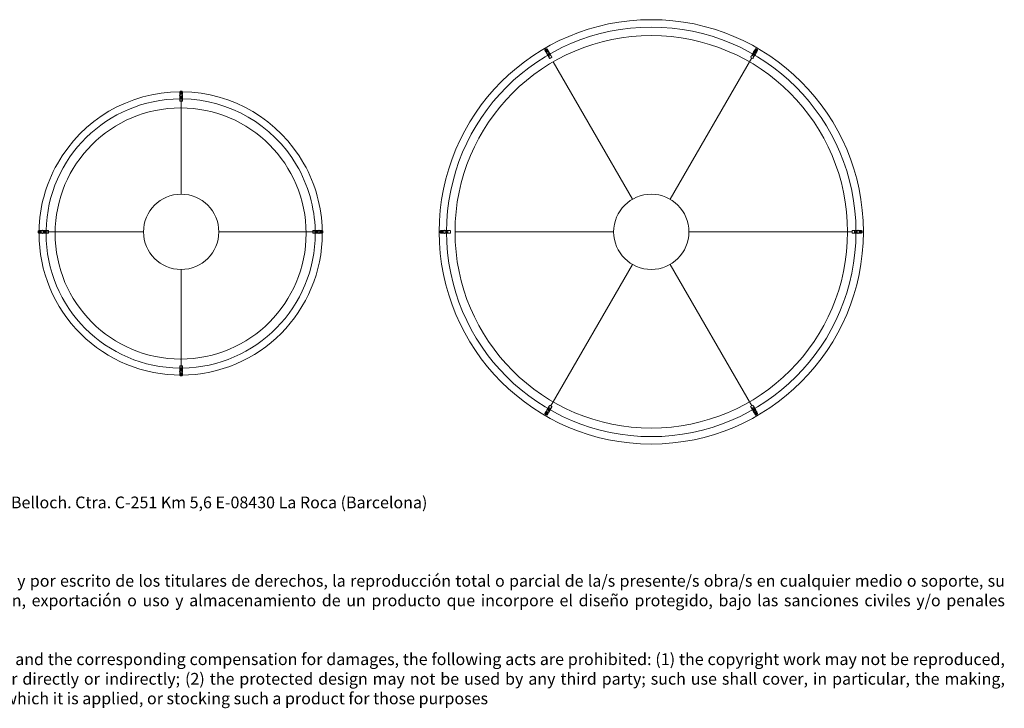
# Model space of a CAD drawing. Units: millimetres. Extents: x 0.05 to 7.98, y -0.5 to 5.41.
# Drawn here: x 3.78 to 7.97, y -0.5 to 2.43 of the extents above; entities that cross this region are included whole.
import ezdxf

# ---------------------------------------------------------------- set-up
doc = ezdxf.new("R2010")
doc.units = ezdxf.units.MM
doc.layers.add('S&C_lighting', color=8, linetype='Continuous', lineweight=0)
doc.styles.get("Standard").update_dxf_attribs({"font": 'arial.ttf'})

# ---------------------------------------------------------------- blocks, each defined once
blk = doc.blocks.new('*U8')
at = {"layer": 'S&C_lighting'}
for p, q in [((-0.4487, 0.7661), (-0.4522, 0.7722)), ((-0.4511, 0.7763), (-0.4467, 0.7788)), ((-0.4495, 0.7735), (-0.4476, 0.7702)), ((-0.4464, 0.7622), (-0.4487, 0.7661)), ((-0.4476, 0.7702), (-0.4432, 0.7727)), ((-0.446, 0.7675), (-0.4451, 0.7659)), ((-0.4432, 0.7727), (-0.4451, 0.776)), ((-0.4342, 0.741), (-0.443, 0.7562)), ((-0.4391, 0.7716), (-0.4426, 0.7777)), ((-0.4407, 0.7684), (-0.4416, 0.77)), ((-0.4369, 0.7677), (-0.4391, 0.7716)), ((-0.4391, 0.7555), (-0.4347, 0.7479)), ((-0.4304, 0.7504), (-0.4348, 0.758)), ((-0.4247, 0.7465), (-0.4334, 0.7617)), ((0.4246, 0.7465), (0.4334, 0.7617)), ((0.4347, 0.758), (0.4303, 0.7504)), ((0.4341, 0.741), (0.4429, 0.7562)), ((0.4347, 0.7479), (0.4391, 0.7555)), ((0.4369, 0.7677), (0.4392, 0.7716)), ((0.4392, 0.7716), (0.4427, 0.7777)), ((0.4417, 0.7699), (0.4408, 0.7684)), ((0.4452, 0.776), (0.4433, 0.7727)), ((0.4433, 0.7727), (0.4476, 0.7702)), ((0.4451, 0.7659), (0.446, 0.7674)), ((0.4464, 0.7622), (0.4487, 0.7661)), ((0.4468, 0.7788), (0.4511, 0.7763)), ((0.4476, 0.7702), (0.4495, 0.7735)), ((0.4487, 0.7661), (0.4522, 0.7722)), ((-0.4322, 0.7375), (-0.4227, 0.743)), ((-0.08, 0.1386), (-0.4172, 0.7226)), ((0.08, 0.1386), (0.4274, 0.7403)), ((0.4226, 0.7431), (0.4321, 0.7376)), ((-0.8978, -0.0025), (-0.8978, 0.0025)), ((-0.8878, 0.0055), (-0.8948, 0.0055)), ((-0.8908, 0.0025), (-0.8946, 0.0025)), ((-0.8908, -0.0025), (-0.8908, 0.0025)), ((-0.8833, 0.0055), (-0.8878, 0.0055)), ((-0.8858, 0.0025), (-0.8876, 0.0025)), ((-0.8588, 0.0055), (-0.8764, 0.0055)), ((-0.865, 0.0025), (-0.8738, 0.0025)), ((-0.8548, -0.0055), (-0.8548, 0.0055)), ((0.1601, 0), (0.8548, 0)), ((0.8548, 0.0055), (0.8548, -0.0055)), ((0.8588, 0.0055), (0.8764, 0.0055)), ((0.8738, 0.0025), (0.865, 0.0025)), ((0.8833, 0.0055), (0.8878, 0.0055)), ((0.8876, 0.0025), (0.8858, 0.0025)), ((0.8878, 0.0055), (0.8948, 0.0055)), ((0.8908, 0.0025), (0.8908, -0.0025)), ((0.8946, 0.0025), (0.8908, 0.0025)), ((0.8978, 0.0025), (0.8978, -0.0025)), ((-0.8878, -0.0055), (-0.8948, -0.0055)), ((-0.8946, -0.0025), (-0.8908, -0.0025)), ((-0.8833, -0.0055), (-0.8878, -0.0055)), ((-0.8876, -0.0025), (-0.8858, -0.0025)), ((-0.8588, -0.0055), (-0.8764, -0.0055)), ((-0.8738, -0.0025), (-0.865, -0.0025)), ((-0.1601, 0), (-0.8344, 0)), ((0.8588, -0.0055), (0.8764, -0.0055)), ((0.865, -0.0025), (0.8738, -0.0025)), ((0.8833, -0.0055), (0.8878, -0.0055)), ((0.8858, -0.0025), (0.8876, -0.0025)), ((0.8878, -0.0055), (0.8948, -0.0055)), ((0.8908, -0.0025), (0.8946, -0.0025)), ((-0.08, -0.1386), (-0.4274, -0.7403)), ((0.08, -0.1386), (0.4274, -0.7403)), ((-0.4341, -0.741), (-0.4429, -0.7562)), ((-0.4347, -0.7479), (-0.4391, -0.7555)), ((-0.4347, -0.758), (-0.4303, -0.7504)), ((-0.4246, -0.7465), (-0.4334, -0.7617)), ((-0.4226, -0.7431), (-0.4321, -0.7376)), ((0.4322, -0.7375), (0.4227, -0.743)), ((0.4247, -0.7465), (0.4334, -0.7617)), ((0.4304, -0.7504), (0.4348, -0.758)), ((0.4342, -0.741), (0.443, -0.7562)), ((0.4391, -0.7555), (0.4347, -0.7479)), ((-0.4487, -0.7661), (-0.4522, -0.7722)), ((-0.4468, -0.7788), (-0.4511, -0.7763)), ((-0.4476, -0.7702), (-0.4495, -0.7735)), ((-0.4464, -0.7622), (-0.4487, -0.7661)), ((-0.4433, -0.7727), (-0.4476, -0.7702)), ((-0.4451, -0.7659), (-0.446, -0.7674)), ((-0.4452, -0.776), (-0.4433, -0.7727)), ((-0.4392, -0.7716), (-0.4427, -0.7777)), ((-0.4417, -0.7699), (-0.4408, -0.7684)), ((-0.4369, -0.7677), (-0.4392, -0.7716)), ((0.4369, -0.7677), (0.4391, -0.7716)), ((0.4391, -0.7716), (0.4426, -0.7777)), ((0.4407, -0.7684), (0.4416, -0.77)), ((0.4476, -0.7702), (0.4432, -0.7727)), ((0.4432, -0.7727), (0.4451, -0.776)), ((0.446, -0.7675), (0.4451, -0.7659)), ((0.4464, -0.7622), (0.4487, -0.7661)), ((0.4511, -0.7763), (0.4467, -0.7788)), ((0.4495, -0.7735), (0.4476, -0.7702)), ((0.4487, -0.7661), (0.4522, -0.7722))]:
    blk.add_line(p, q, dxfattribs=at)
at = {"layer": 'S&C_lighting', "flags": 128}
for points in [[(-0.4322, 0.7375), (-0.4322, 0.7376), (-0.4323, 0.7377), (-0.4326, 0.7381), (-0.4329, 0.7387), (-0.4333, 0.7394), (-0.4337, 0.7402), (-0.4342, 0.741)], [(0.4226, 0.7431), (0.4226, 0.7431), (0.4227, 0.7433), (0.423, 0.7437), (0.4233, 0.7442), (0.4237, 0.7449), (0.4241, 0.7457), (0.4246, 0.7465)], [(0.8548, 0.0055), (0.8549, 0.0055), (0.8551, 0.0055), (0.8555, 0.0055), (0.8562, 0.0055), (0.857, 0.0055), (0.8579, 0.0055), (0.8588, 0.0055)], [(-0.8548, -0.0055), (-0.8549, -0.0055), (-0.8551, -0.0055), (-0.8555, -0.0055), (-0.8562, -0.0055), (-0.857, -0.0055), (-0.8579, -0.0055), (-0.8588, -0.0055)], [(-0.4226, -0.7431), (-0.4226, -0.7431), (-0.4227, -0.7433), (-0.423, -0.7437), (-0.4233, -0.7442), (-0.4237, -0.7449), (-0.4241, -0.7457), (-0.4246, -0.7465)], [(0.4322, -0.7375), (0.4322, -0.7376), (0.4323, -0.7377), (0.4326, -0.7381), (0.4329, -0.7387), (0.4333, -0.7394), (0.4337, -0.7402), (0.4342, -0.741)]]:
    blk.add_lwpolyline(points, dxfattribs=at)
at = {"layer": 'S&C_lighting'}
for centre, radius in [((0, 0), 0.9024), ((0, 0), 0.8708), ((0, 0), 0.8348), ((-0.4399, 0.762), 0.0065), ((-0.4399, 0.762), 0.0055), ((-0.4399, 0.762), 0.00055), ((0.4399, 0.762), 0.0065), ((0.4399, 0.762), 0.0055), ((0.4399, 0.762), 0.00055), ((0, 0), 0.1601), ((-0.8798, 0), 0.0065), ((-0.8798, 0), 0.0055), ((-0.8798, 0), 0.00055), ((0.8798, 0), 0.0065), ((0.8798, 0), 0.0055), ((0.8798, 0), 0.00055), ((-0.4399, -0.762), 0.0065), ((-0.4399, -0.762), 0.0055), ((-0.4399, -0.762), 0.00055), ((0.4399, -0.762), 0.0065), ((0.4399, -0.762), 0.0055), ((0.4399, -0.762), 0.00055)]:
    blk.add_circle(centre, radius, dxfattribs=at)
for centre, radius, start, end in [((-0.4496, 0.7737), 0.003, 119.9076, 209.9076), ((-0.4399, 0.762), 0.015, 110.3135, 129.5017), ((-0.4461, 0.7676), 0.003, 119.9076, 209.9076), ((-0.4452, 0.7762), 0.003, 29.9076, 119.9076), ((-0.4364, 0.7559), 0.015, 110.3135, 129.5017), ((-0.4417, 0.7701), 0.003, 29.9076, 119.9076), ((0.4418, 0.7701), 0.003, 59.9076, 149.9076), ((0.4364, 0.7559), 0.015, 50.3135, 69.5017), ((0.4453, 0.7762), 0.003, 59.9076, 149.9076), ((0.4399, 0.762), 0.015, 50.3135, 69.5017), ((0.4461, 0.7676), 0.003, 329.9076, 59.9076), ((0.4496, 0.7737), 0.003, 329.9076, 59.9076), ((-0.4399, 0.762), 0.015, 290.3135, 309.5017), ((-64.7563, -36.2594), 74.2159, 29.906016, 29.909104), ((0.4399, 0.762), 0.015, 230.3135, 249.5017), ((-63.7797, 37.9509), 74.2159, 329.906016, 329.909104), ((-0.8948, 0.0025), 0.003, 89.9076, 179.9076), ((-0.8798, 0), 0.015, 170.3135, 189.5017), ((-0.8878, 0.0025), 0.003, 89.9076, 179.9076), ((-0.8728, 0), 0.015, 170.3135, 189.5017), ((-0.8798, 0), 0.015, 350.3135, 9.5017), ((-0.9766, -74.2103), 74.2159, 89.906016, 89.909104), ((0.8798, 0), 0.015, 170.3135, 189.5017), ((0.8728, 0), 0.015, 350.3135, 9.5017), ((0.8878, 0.0025), 0.003, 359.9076, 89.9076), ((0.8798, 0), 0.015, 350.3135, 9.5017), ((0.8948, 0.0025), 0.003, 359.9076, 89.9076), ((-0.8948, -0.0025), 0.003, 179.9076, 269.9076), ((-0.8878, -0.0025), 0.003, 179.9076, 269.9076), ((0.9766, 74.2103), 74.2159, 269.906016, 269.909104), ((0.8878, -0.0025), 0.003, 269.9076, 359.9076), ((0.8948, -0.0025), 0.003, 269.9076, 359.9076), ((-0.4399, -0.762), 0.015, 50.3135, 69.5017), ((63.7797, -37.9509), 74.2159, 149.906016, 149.909104), ((64.7563, 36.2594), 74.2159, 209.906016, 209.909104), ((0.4399, -0.762), 0.015, 110.3135, 129.5017), ((-0.4496, -0.7737), 0.003, 149.9076, 239.9076), ((-0.4399, -0.762), 0.015, 230.3135, 249.5017), ((-0.4461, -0.7676), 0.003, 149.9076, 239.9076), ((-0.4453, -0.7762), 0.003, 239.9076, 329.9076), ((-0.4364, -0.7559), 0.015, 230.3135, 249.5017), ((-0.4418, -0.7701), 0.003, 239.9076, 329.9076), ((0.4417, -0.7701), 0.003, 209.9076, 299.9076), ((0.4364, -0.7559), 0.015, 290.3135, 309.5017), ((0.4452, -0.7762), 0.003, 209.9076, 299.9076), ((0.4399, -0.762), 0.015, 290.3135, 309.5017), ((0.4461, -0.7676), 0.003, 299.9076, 29.9076), ((0.4496, -0.7737), 0.003, 299.9076, 29.9076)]:
    blk.add_arc(centre, radius, start, end, dxfattribs=at)
blk = doc.blocks.new('*U13')
at = {"layer": 'S&C_lighting'}
for p, q in [((-0.0055, 0.5886), (-0.0055, 0.5956)), ((-0.0055, 0.584), (-0.0055, 0.5886)), ((-0.0025, 0.5986), (0.0025, 0.5986)), ((-0.0025, 0.5954), (-0.0025, 0.5916)), ((-0.0025, 0.5916), (0.0025, 0.5916)), ((-0.0025, 0.5884), (-0.0025, 0.5866)), ((0.0025, 0.5916), (0.0025, 0.5954)), ((0.0025, 0.5866), (0.0025, 0.5884)), ((0.0055, 0.5886), (0.0055, 0.5956)), ((0.0055, 0.584), (0.0055, 0.5886)), ((-0.0055, 0.5596), (-0.0055, 0.5771)), ((-0.0055, 0.5556), (-0.0055, 0.5596)), ((-0.0055, 0.5556), (0.0055, 0.5556)), ((-0.0025, 0.5746), (-0.0025, 0.5658)), ((0, 0.5806), (0, 0.1601)), ((0.0025, 0.5658), (0.0025, 0.5746)), ((0.0055, 0.5596), (0.0055, 0.5771)), ((0.0055, 0.5556), (0.0055, 0.5596)), ((-0.6075, -0.0025), (-0.6075, 0.0025)), ((-0.5975, 0.0055), (-0.6045, 0.0055)), ((-0.6005, 0.0025), (-0.6043, 0.0025)), ((-0.6005, -0.0025), (-0.6005, 0.0025)), ((-0.5929, 0.0055), (-0.5975, 0.0055)), ((-0.5955, 0.0025), (-0.5973, 0.0025)), ((-0.1601, 0), (-0.5894, 0)), ((-0.5685, 0.0055), (-0.586, 0.0055)), ((-0.5747, 0.0025), (-0.5835, 0.0025)), ((-0.5645, -0.0055), (-0.5645, 0.0055)), ((0.1601, 0), (0.5853, 0)), ((0.5603, 0.0055), (0.5603, -0.0055)), ((0.5643, 0.0055), (0.5819, 0.0055)), ((0.5793, 0.0025), (0.5705, 0.0025)), ((0.5888, 0.0055), (0.5933, 0.0055)), ((0.5931, 0.0025), (0.5913, 0.0025)), ((0.5933, 0.0055), (0.6003, 0.0055)), ((0.5963, 0.0025), (0.5963, -0.0025)), ((0.6001, 0.0025), (0.5963, 0.0025)), ((0.6033, 0.0025), (0.6033, -0.0025)), ((-0.5975, -0.0055), (-0.6045, -0.0055)), ((-0.6043, -0.0025), (-0.6005, -0.0025)), ((-0.5929, -0.0055), (-0.5975, -0.0055)), ((-0.5973, -0.0025), (-0.5955, -0.0025)), ((-0.5685, -0.0055), (-0.586, -0.0055)), ((-0.5835, -0.0025), (-0.5747, -0.0025)), ((0.5643, -0.0055), (0.5819, -0.0055)), ((0.5705, -0.0025), (0.5793, -0.0025)), ((0.5888, -0.0055), (0.5933, -0.0055)), ((0.5913, -0.0025), (0.5931, -0.0025)), ((0.5933, -0.0055), (0.6003, -0.0055)), ((0.5963, -0.0025), (0.6001, -0.0025)), ((0, -0.1601), (0, -0.5944)), ((-0.0055, -0.5694), (-0.0055, -0.5734)), ((0.0055, -0.5694), (-0.0055, -0.5694)), ((-0.0055, -0.5734), (-0.0055, -0.5909)), ((-0.0025, -0.5796), (-0.0025, -0.5884)), ((0.0025, -0.5884), (0.0025, -0.5796)), ((0.0055, -0.5694), (0.0055, -0.5734)), ((0.0055, -0.5734), (0.0055, -0.5909)), ((-0.0055, -0.5979), (-0.0055, -0.6024)), ((-0.0055, -0.6024), (-0.0055, -0.6094)), ((-0.0025, -0.6004), (-0.0025, -0.6022)), ((0.0025, -0.6054), (-0.0025, -0.6054)), ((-0.0025, -0.6054), (-0.0025, -0.6092)), ((0.0025, -0.6124), (-0.0025, -0.6124)), ((0.0025, -0.6022), (0.0025, -0.6004)), ((0.0025, -0.6092), (0.0025, -0.6054)), ((0.0055, -0.5979), (0.0055, -0.6024)), ((0.0055, -0.6024), (0.0055, -0.6094))]:
    blk.add_line(p, q, dxfattribs=at)
at = {"layer": 'S&C_lighting', "flags": 128}
for points in [[(-0.5645, -0.0055), (-0.5645, -0.0055), (-0.5647, -0.0055), (-0.5652, -0.0055), (-0.5658, -0.0055), (-0.5666, -0.0055), (-0.5675, -0.0055), (-0.5685, -0.0055)], [(0.5603, -0.0055), (0.5603, -0.0055), (0.5606, -0.0055), (0.561, -0.0055), (0.5616, -0.0055), (0.5624, -0.0055), (0.5633, -0.0055), (0.5643, -0.0055)]]:
    blk.add_lwpolyline(points, dxfattribs=at)
at = {"layer": 'S&C_lighting'}
for centre, radius in [((0, 0.5806), 0.0065), ((0, 0.5806), 0.0055), ((0, 0.5806), 0.00055), ((-0.0021, -0.0069), 0.5339), ((0, 0), 0.1601), ((-0.5895, 0), 0.0065), ((-0.5895, 0), 0.0055), ((-0.5895, 0), 0.00055), ((0.5853, 0), 0.0065), ((0.5853, 0), 0.0055), ((0.5853, 0), 0.00055), ((0, -0.5944), 0.0065), ((0, -0.5944), 0.0055), ((0, -0.5944), 0.00055)]:
    blk.add_circle(centre, radius, dxfattribs=at)
for centre, radius, start, end in [((-0.0021, -0.0069), 0.6025, 90.3224, 150.5232), ((-0.0025, 0.5956), 0.003, 90, 180), ((-0.0025, 0.5886), 0.003, 90, 180), ((0, 0.5806), 0.015, 80.4059, 99.5941), ((0, 0.5736), 0.015, 80.4059, 99.5941), ((0.0025, 0.5956), 0.003, 0, 90), ((0.0025, 0.5886), 0.003, 0, 90), ((-0.0021, -0.0069), 0.6025, 29.477, 89.2767), ((-0.0021, -0.0069), 0.5725, 90.3431, 178.7475), ((0, 0.5806), 0.015, 260.4059, 279.5941), ((-0.0021, -0.0069), 0.5725, 30.5504, 89.2388), ((-0.0021, -0.0069), 0.6025, 150.523, 178.8167), ((-0.0021, -0.0069), 0.5725, 1.2558, 30.5504), ((-0.0021, -0.0069), 0.6025, 1.1809, 29.477), ((-0.6045, 0.0025), 0.003, 89.9076, 179.9076), ((-0.5895, 0), 0.015, 170.3135, 189.5017), ((-0.5975, 0.0025), 0.003, 89.9076, 179.9076), ((-0.5825, 0), 0.015, 170.3135, 189.5017), ((-0.5895, 0), 0.015, 350.3135, 9.5017), ((-0.6862, -74.2103), 74.2159, 89.906016, 89.909104), ((0.5656, -74.2104), 74.2159, 90.000976, 90.004064), ((0.5853, 0), 0.015, 170.4084, 189.5965), ((0.5783, 0), 0.015, 350.4084, 9.5965), ((0.5933, 0.0025), 0.003, 0.0025, 90.0025), ((0.5853, 0), 0.015, 350.4084, 9.5965), ((0.6003, 0.0025), 0.003, 0.0025, 90.0025), ((-0.6045, -0.0025), 0.003, 179.9076, 269.9076), ((-0.0021, -0.0069), 0.6025, 179.8629, 180), ((-0.0021, -0.0069), 0.6025, 180, 270.2191), ((-0.5975, -0.0025), 0.003, 179.9076, 269.9076), ((-0.0021, -0.0069), 0.5725, 179.86, 180), ((-0.0021, -0.0069), 0.5725, 179.9996, 269.6572), ((-0.0021, -0.0069), 0.6025, 270.2191, 0.1349), ((-0.0021, -0.0069), 0.5725, 270.7692, 0.1433), ((0.5933, -0.0025), 0.003, 270.0025, 0.0025), ((0.6003, -0.0025), 0.003, 270.0025, 0.0025), ((0, -0.5944), 0.015, 80.4059, 99.5941), ((-0.0021, -0.0069), 0.5725, 270.2112, 270.231), ((-0.0025, -0.6024), 0.003, 180, 270), ((-0.0025, -0.6094), 0.003, 180, 270), ((0, -0.5874), 0.015, 260.4059, 279.5941), ((0, -0.5944), 0.015, 260.4059, 279.5941), ((0.0025, -0.6024), 0.003, 270, 360), ((0.0025, -0.6094), 0.003, 270, 0)]:
    blk.add_arc(centre, radius, start, end, dxfattribs=at)

msp = doc.modelspace()

# ---------------------------------------------------------------- block references
at = {"layer": 'S&C_lighting'}
for name, p in [('*U8', (6.471, 1.5231)), ('*U13', (4.471, 1.5231))]:
    msp.add_blockref(name, p, dxfattribs=at)

# ---------------------------------------------------------------- texts
at = {"insert": (0.0479, 0.3973), "char_height": 0.05, "attachment_point": 1}
msp.add_mtext_dynamic_manual_height_columns('\\pxsm0.4,qj;www.santacole.com^I^I^I^I^I^I^I^I^I^I^I ^I^I^I^I^I^I^I^I^I^I^I^I^I^I^I   Parc de Belloch. Ctra. C-251 Km 5,6 E-08430 La Roca (Barcelona)\\P\\P\\P\\P\\ps*;AVISO LEGAL: Reservados todos los derechos. Quedan rigurosamente prohibidas, sin la autorización previa, expresa y por escrito de los titulares de derechos, la reproducción total o parcial de la/s presente/s obra/s en cualquier medio o soporte, su distribución, comunicación pública, transformación, así como su fabricación, oferta, comercialización, importación, exportación o uso y almacenamiento de un producto que incorpore el diseño protegido, bajo las sanciones civiles y/o penales establecidas en las leyes y las indemnizaciones por daños y perjuicios que corresponda. \\P\\psm0.5;\\P\\ps*;LEGAL NOTICE: All rights reserved. Except as specifically agreed in writing, and subject to the civil or criminal actions and the corresponding compensation for damages, the following acts are prohibited: (1) the copyright work may not be reproduced, distributed, communicated to the public, or transformed, in relation to the work as a whole or any part of it, either directly or indirectly; (2) the protected design may not be used by any third party; such use shall cover, in particular, the making, offering, putting on the market, importing, exporting, or using of a product in which the design is incorporated or to which it is applied, or stocking such a product for those purposes', width=7.927386, gutter_width=12.5, heights=[0], dxfattribs=at)

doc.saveas('drawing.dxf')
